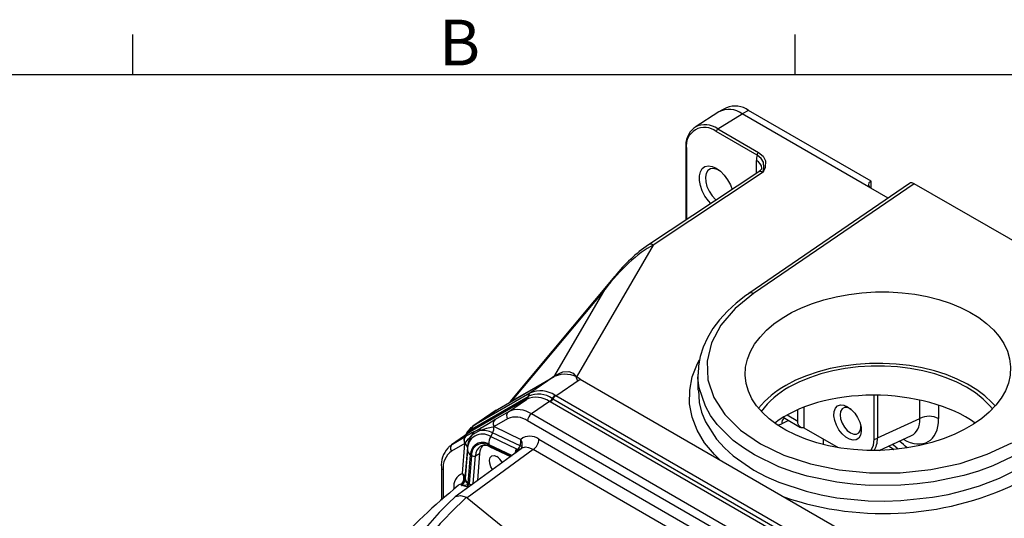
# Model space of a CAD drawing. Units: inches. Extents: x 0 to 10.9, y -0.1 to 8.4.
# Drawn here: x 7.5 to 9.7, y 7.3 to 8.4 of the extents above; entities that cross this region are included whole.
import ezdxf

# ---------------------------------------------------------------- set-up
doc = ezdxf.new("R2010")
doc.units = ezdxf.units.IN
doc.header["$MEASUREMENT"] = 0
doc.layers.add('BORDER_MELTRIC', color=7, linetype='Continuous')
doc.styles.add('SLDTEXTSTYLE0', font='TXT', dxfattribs={"width": 0.75})

msp = doc.modelspace()

# ---------------------------------------------------------------- linework, layer by layer
at = {"color": 7, "linetype": 'Continuous', "lineweight": 25}
for p, q in [((9.09972, 8.24312), (9.08475, 8.23531)), ((9.08218, 8.23382), (9.02807, 8.19942)), ((9.08002, 8.19515), (9.13553, 8.22944)), ((9.15014, 8.23728), (9.13553, 8.22944)), ((9.42908, 8.05997), (9.13553, 8.22944)), ((9.42953, 8.076), (9.15014, 8.23728)), ((9.02631, 8.19822), (9.02807, 8.19942)), ((9.08002, 8.19515), (9.17307, 8.14143)), ((9.16966, 8.13538), (9.0766, 8.1891)), ((9.00696, 8.15177), (9.00696, 7.98722)), ((9.00842, 8.14973), (9.00842, 7.98819)), ((9.16809, 8.09371), (9.16809, 8.12272)), ((9.17336, 8.09719), (8.92199, 7.93107)), ((9.18327, 8.09613), (8.93252, 7.93042)), ((9.51725, 8.07096), (9.15061, 7.82027)), ((9.52803, 8.07021), (9.16176, 7.81978)), ((9.42953, 8.076), (9.4286, 8.07546)), ((9.4286, 8.07546), (9.4286, 8.06026)), ((9.46817, 8.03741), (9.42908, 8.05997)), ((9.42953, 8.05971), (9.42953, 8.076)), ((10.15725, 7.70697), (9.52803, 8.07021)), ((8.93252, 7.93042), (8.75699, 7.62854)), ((8.84555, 7.85955), (8.60573, 7.5734)), ((8.82294, 7.82979), (8.61088, 7.57676)), ((8.70864, 7.63321), (8.82294, 7.82979)), ((9.03466, 7.63458), (9.03466, 7.59965)), ((9.03502, 7.63457), (9.03506, 7.63627)), ((8.57742, 7.55578), (8.707, 7.63061)), ((8.62788, 7.58499), (8.68766, 7.61951)), ((8.707, 7.63061), (8.65153, 7.59291)), ((8.6877, 7.61947), (8.68766, 7.61951)), ((8.71047, 7.58707), (8.76595, 7.62478)), ((8.75699, 7.62854), (8.75984, 7.62063)), ((8.76595, 7.62478), (9.50928, 7.19566)), ((8.65153, 7.59291), (8.52398, 7.51925)), ((8.65267, 7.59354), (8.65153, 7.59291)), ((8.71047, 7.58707), (8.70885, 7.58798)), ((9.43627, 7.48775), (9.43627, 7.58821)), ((9.44429, 7.58812), (9.44429, 7.49078)), ((8.64319, 7.57817), (8.51565, 7.50451)), ((8.51981, 7.51188), (8.64736, 7.58554)), ((8.60283, 7.55063), (8.64413, 7.57871)), ((8.6064, 7.57282), (8.61088, 7.57676)), ((8.62788, 7.58499), (8.6279, 7.58494)), ((8.64413, 7.57871), (8.64319, 7.57817)), ((8.64429, 7.5788), (8.64413, 7.57871)), ((8.64736, 7.58554), (8.64826, 7.58605)), ((8.64826, 7.58605), (8.64843, 7.58614)), ((8.69653, 7.57352), (8.65522, 7.54545)), ((8.69653, 7.57352), (8.6963, 7.57365)), ((8.69784, 7.57276), (8.69653, 7.57352)), ((9.43829, 7.1453), (8.69784, 7.57276)), ((8.70265, 7.58077), (8.7029, 7.58064)), ((8.7029, 7.58064), (8.70416, 7.57991)), ((8.70416, 7.57991), (9.44461, 7.15246)), ((9.45093, 7.15962), (8.71047, 7.58707)), ((9.54072, 7.53535), (9.54072, 7.57696)), ((9.58338, 7.56539), (9.58338, 7.53471)), ((8.57487, 7.55418), (8.52142, 7.51763)), ((8.52398, 7.51925), (8.57742, 7.55578)), ((8.60283, 7.55063), (8.57218, 7.53293)), ((8.5751, 7.55386), (8.57742, 7.55578)), ((9.39617, 7.11771), (8.65522, 7.54545)), ((9.23805, 7.54318), (9.26238, 7.52914)), ((9.26238, 7.52914), (9.26238, 7.55526)), ((9.27652, 7.56108), (9.27652, 7.51363)), ((8.60066, 7.53426), (8.57001, 7.51656)), ((8.57218, 7.53293), (8.57201, 7.53283)), ((9.38745, 7.10198), (8.64651, 7.52972)), ((9.24148, 7.53072), (9.22584, 7.52321)), ((9.23278, 7.53574), (9.2688, 7.51494)), ((9.44429, 7.49078), (9.54072, 7.53535)), ((8.51248, 7.50257), (8.47266, 7.47534)), ((8.51472, 7.50398), (8.47493, 7.47678)), ((8.51714, 7.51426), (8.51456, 7.51136)), ((8.51472, 7.50398), (8.51456, 7.50389)), ((8.51565, 7.50451), (8.51472, 7.50398)), ((8.51618, 7.51277), (8.52156, 7.51745)), ((8.51876, 7.51126), (8.51893, 7.51136)), ((8.51893, 7.51136), (8.51981, 7.51188)), ((8.52156, 7.51745), (8.52284, 7.51857)), ((8.52398, 7.51925), (8.52284, 7.51857)), ((8.56661, 7.50247), (8.56234, 7.49415)), ((8.62924, 7.47265), (8.56661, 7.50247)), ((8.56984, 7.51653), (8.57001, 7.51656)), ((8.57001, 7.51656), (8.63095, 7.48754)), ((9.27652, 7.51363), (9.35433, 7.46872)), ((8.50342, 7.4781), (8.47277, 7.4604)), ((8.47493, 7.47678), (8.50558, 7.49447)), ((8.49803, 7.41005), (8.50342, 7.4781)), ((8.50342, 7.4781), (8.50353, 7.47824)), ((8.50575, 7.49457), (8.50558, 7.49447)), ((8.55827, 7.4762), (8.61095, 7.45111)), ((8.56234, 7.49415), (8.62098, 7.46623)), ((8.67205, 7.48785), (9.36192, 7.0896)), ((9.32067, 7.4757), (9.32067, 7.48815)), ((9.44822, 7.46231), (9.52176, 7.49631)), ((8.46918, 7.47263), (8.46717, 7.47034)), ((8.47287, 7.47506), (8.46874, 7.47164)), ((8.63152, 7.46608), (8.48089, 7.35646)), ((8.50916, 7.4693), (8.50363, 7.39943)), ((8.50914, 7.46343), (8.504, 7.39854)), ((8.65898, 7.46426), (8.50835, 7.35465)), ((8.50916, 7.4693), (8.50914, 7.46343)), ((8.52763, 7.45024), (8.53691, 7.45559)), ((8.53691, 7.45559), (8.532, 7.39366)), ((8.53904, 7.47189), (8.54047, 7.47264)), ((8.60905, 7.44973), (8.55844, 7.47383)), ((8.56026, 7.47059), (8.60707, 7.44829)), ((8.62098, 7.46623), (8.62318, 7.46492)), ((8.62318, 7.46492), (8.62605, 7.46777)), ((8.63088, 7.46551), (8.63228, 7.4666)), ((9.34885, 7.06601), (8.65898, 7.46426)), ((9.48063, 7.46421), (9.48146, 7.4645)), ((8.51126, 7.38713), (8.5164, 7.45203)), ((8.51837, 7.45069), (8.51326, 7.38618)), ((8.52261, 7.38682), (8.52763, 7.45024)), ((8.44994, 7.42378), (8.44994, 7.34914)), ((8.45378, 7.41842), (8.45378, 7.35247)), ((8.49582, 7.3821), (8.4967, 7.38608)), ((8.50366, 7.39659), (8.50376, 7.39527)), ((8.504, 7.39854), (8.50376, 7.39527)), ((8.51088, 7.38659), (8.51126, 7.38713)), ((8.51326, 7.38618), (8.51126, 7.38713)), ((8.47817, 7.37355), (8.47817, 7.37512)), ((8.50765, 7.37898), (8.49582, 7.3821)), ((8.50692, 7.35557), (8.50835, 7.35465))]:
    msp.add_line(p, q, dxfattribs=at)
at = {"color": 7, "linetype": 'Continuous', "lineweight": 25, "flags": 128}
for points in [[(9.18327, 8.09613), (9.18329, 8.09622), (9.18372, 8.099), (9.18413, 8.10165), (9.18484, 8.10662), (9.18417, 8.11934), (9.17922, 8.12798), (9.16966, 8.13538)], [(9.17307, 8.14143), (9.18357, 8.1327), (9.18871, 8.12236), (9.18776, 8.10715), (9.18576, 8.10167), (9.18457, 8.09894), (9.18332, 8.09622), (9.18327, 8.09613)], [(9.06434, 8.02514), (9.05853, 8.03134), (9.05082, 8.04195), (9.0446, 8.05364), (9.04024, 8.06574), (9.038, 8.07755), (9.038, 8.08838), (9.04024, 8.09759), (9.0446, 8.10466), (9.05082, 8.10918), (9.05853, 8.11087), (9.0673, 8.10965), (9.0766, 8.10558), (9.08591, 8.09891), (9.09468, 8.09001), (9.10239, 8.0794), (9.10861, 8.06771), (9.11257, 8.05701)], [(9.08577, 8.09903), (9.07889, 8.10279), (9.07067, 8.10487), (9.06338, 8.10396), (9.05755, 8.10012), (9.05362, 8.09363), (9.05189, 8.08499), (9.05247, 8.07481), (9.05533, 8.06387), (9.06025, 8.05298), (9.06687, 8.04293), (9.0747, 8.03449), (9.07633, 8.03307)], [(9.15117, 7.81995), (9.14411, 7.81525), (9.12194, 7.79797), (9.10185, 7.77955), (9.08409, 7.76014), (9.06886, 7.73991), (9.05632, 7.71905), (9.04662, 7.69778), (9.03982, 7.67632), (9.03595, 7.65489), (9.03503, 7.63627)], [(9.16176, 7.81978), (9.11934, 7.78544), (9.08687, 7.74753), (9.06547, 7.70716), (9.0555, 7.66544), (9.05744, 7.62355), (9.07104, 7.58267), (9.09609, 7.54399), (9.13173, 7.50855), (9.17708, 7.47743), (9.23073, 7.45144), (9.29126, 7.43139), (9.35687, 7.41777), (9.42576, 7.41105), (9.49594, 7.41134), (9.56542, 7.41871), (9.63225, 7.43287), (9.69449, 7.45351), (9.75044, 7.47994)], [(9.08519, 7.44049), (9.07215, 7.45266), (9.04983, 7.47995), (9.03289, 7.50858), (9.02156, 7.53828), (9.01587, 7.56875), (9.01592, 7.59943), (9.02181, 7.63003), (9.03339, 7.66025), (9.0385, 7.66903)], [(9.71224, 7.56363), (9.70504, 7.5717), (9.68897, 7.58671), (9.67031, 7.60069), (9.64926, 7.61348), (9.62603, 7.62496), (9.60089, 7.635), (9.5741, 7.6435), (9.54593, 7.65035), (9.51669, 7.6555), (9.48668, 7.65889), (9.45624, 7.66048), (9.42567, 7.66025), (9.3953, 7.65821), (9.36546, 7.65438), (9.33646, 7.6488), (9.30861, 7.64152), (9.2822, 7.63263), (9.25751, 7.62222), (9.23481, 7.6104)], [(8.68766, 7.61951), (8.69757, 7.62556), (8.70864, 7.63321)], [(8.70864, 7.63321), (8.72661, 7.64163), (8.74035, 7.64217), (8.74996, 7.63813), (8.756, 7.63079), (8.75699, 7.62854)], [(9.76478, 7.45451), (9.70697, 7.42719), (9.67458, 7.41541), (9.64072, 7.40529), (9.57161, 7.39065), (9.53486, 7.38582), (9.49765, 7.38286), (9.42503, 7.38255), (9.38805, 7.3852), (9.35168, 7.38973), (9.28375, 7.40379), (9.25071, 7.41362), (9.21929, 7.42513), (9.1637, 7.45197), (9.13832, 7.46788), (9.11538, 7.48508), (9.0784, 7.52167), (9.06355, 7.54187), (9.05169, 7.56281), (9.03748, 7.60503), (9.03484, 7.62724), (9.03502, 7.63457)], [(9.70612, 7.55696), (9.70004, 7.56428), (9.68505, 7.57927), (9.66742, 7.59328), (9.64736, 7.60615), (9.62507, 7.61773), (9.60081, 7.6279), (9.57484, 7.63656), (9.54744, 7.6436), (9.51892, 7.64895), (9.48959, 7.65255), (9.45977, 7.65436), (9.42978, 7.65436), (9.39995, 7.65255), (9.37062, 7.64895), (9.3421, 7.6436), (9.3147, 7.63656), (9.28873, 7.6279), (9.26447, 7.61773), (9.24219, 7.60615)], [(9.03603, 7.59967), (9.03722, 7.57139), (9.04285, 7.54938), (9.05162, 7.5278), (9.07738, 7.48769), (9.09493, 7.46829), (9.11524, 7.44992), (9.16203, 7.41764), (9.18953, 7.40304), (9.21909, 7.38993), (9.28163, 7.36913), (9.31597, 7.36097), (9.35145, 7.35461), (9.4227, 7.34762), (9.46001, 7.34682), (9.49741, 7.34794), (9.56932, 7.35555), (9.6054, 7.3622), (9.6405, 7.37066), (9.67669, 7.38163), (9.7223, 7.39924), (9.76478, 7.42031)], [(8.61088, 7.57676), (8.61865, 7.58), (8.62788, 7.58499)], [(9.37595, 7.56196), (9.38437, 7.55575), (9.39217, 7.54734), (9.39877, 7.53733), (9.40368, 7.52648), (9.40652, 7.51558), (9.4071, 7.50544), (9.40537, 7.49683), (9.40146, 7.49037), (9.39566, 7.48654), (9.38839, 7.48563), (9.3802, 7.48771), (9.37169, 7.49262), (9.3635, 7.5), (9.35624, 7.5093), (9.35043, 7.51982), (9.34652, 7.5308), (9.34479, 7.54142), (9.34537, 7.55088), (9.34822, 7.55849), (9.35312, 7.56368), (9.35972, 7.56607), (9.36752, 7.56548), (9.37595, 7.56196)], [(9.38389, 7.55618), (9.3825, 7.55703), (9.37518, 7.55992), (9.36858, 7.55985), (9.36334, 7.55682), (9.35997, 7.55114), (9.35882, 7.54335), (9.35997, 7.53423), (9.36334, 7.52466), (9.36858, 7.51559), (9.37518, 7.50789), (9.3825, 7.50232), (9.38982, 7.49944), (9.39643, 7.49951), (9.40167, 7.50254), (9.40503, 7.50822), (9.40619, 7.516), (9.40615, 7.51763)], [(8.54064, 7.51404), (8.55716, 7.52402), (8.57201, 7.53283)], [(9.27652, 7.51363), (9.27353, 7.51353), (9.27078, 7.51406), (9.26834, 7.51523), (9.26626, 7.517), (9.26459, 7.51933), (9.26337, 7.52218), (9.26263, 7.52547), (9.26238, 7.52914)], [(8.51224, 7.50875), (8.50864, 7.50469), (8.50465, 7.49721)], [(8.50625, 7.49831), (8.50931, 7.5032), (8.51876, 7.51126)], [(8.51224, 7.50875), (8.51305, 7.51005), (8.51456, 7.51136)], [(8.53761, 7.50765), (8.52708, 7.50167), (8.51918, 7.49701)], [(8.52412, 7.5045), (8.53117, 7.50844), (8.54064, 7.51404)], [(8.53761, 7.50765), (8.55379, 7.51316), (8.56984, 7.51653)], [(8.50353, 7.47824), (8.51135, 7.48865), (8.51918, 7.49701)], [(8.62924, 7.47265), (8.63116, 7.48015), (8.63095, 7.48754)], [(9.42991, 7.46293), (9.43487, 7.47401), (9.43627, 7.48775)], [(9.49152, 7.46532), (9.48042, 7.47398), (9.47754, 7.47587)], [(8.46717, 7.47034), (8.46568, 7.4691), (8.46464, 7.46745)], [(8.65898, 7.46426), (8.64953, 7.46849), (8.64108, 7.46948), (8.63353, 7.46735), (8.63174, 7.4658)], [(9.48146, 7.4645), (9.48007, 7.46547), (9.46897, 7.4719)], [(8.56653, 7.41879), (8.56287, 7.42501), (8.56013, 7.43294), (8.55957, 7.44032), (8.56125, 7.44617), (8.56495, 7.44969), (8.57017, 7.45041), (8.5762, 7.44823)], [(8.49803, 7.41005), (8.5022, 7.40498), (8.50363, 7.39943)], [(8.4967, 7.38608), (8.48985, 7.38352), (8.48841, 7.38204)], [(8.49582, 7.3821), (8.50663, 7.38366), (8.50955, 7.38493), (8.51039, 7.38573), (8.51088, 7.38659)], [(8.47994, 7.35467), (8.48178, 7.35706), (8.49318, 7.35947), (8.50692, 7.35557)], [(8.50835, 7.35465), (8.59007, 7.28813), (8.67806, 7.22467), (8.77182, 7.16453), (8.87404, 7.10623), (8.98185, 7.0517), (9.09478, 7.00122), (9.1786, 6.96773)]]:
    msp.add_lwpolyline(points, dxfattribs=at)
at = {"color": 7, "linetype": 'Continuous', "lineweight": 25}
for centre, radius, start, end in [((9.10535, 8.18898), 0.05047, 53.27369, 117.32437), ((9.11983, 8.19605), 0.05118, 53.67173, 113.13472), ((9.06016, 8.15651), 0.05341, 129.33581, 185.08931), ((9.04999, 8.15647), 0.04211, 50.7967, 189.21416), ((9.05051, 8.15429), 0.0504, 54.16496, 116.4333), ((9.08432, 8.18874), 0.00772, 123.85051, 177.30399), ((9.00942, 8.15199), 0.00247, 185.17933, 246.17465), ((9.17737, 8.13502), 0.00772, 123.85051, 177.30399), ((9.15941, 8.10308), 0.02147, 5.48775, 66.14833), ((9.15936, 8.11721), 0.02413, 304.84129, 332.66428), ((9.1303, 7.63208), 0.36441, 124.86548, 141.30354), ((8.92674, 7.92239), 0.0099, 54.25306, 118.67173), ((9.15575, 7.81072), 0.01088, 56.46261, 117.03096), ((8.73141, 7.57656), 0.05931, 54.38915, 114.30668), ((9.33344, 7.43081), 0.20489, 118.77458, 141.52242), ((8.65744, 7.5847), 0.01011, 125.75195, 175.26627), ((8.6587, 7.58517), 0.01032, 125.75629, 174.58279), ((8.67074, 7.53492), 0.05586, 55.15871, 113.53705), ((8.67555, 7.53813), 0.05995, 56.25974, 112.43607), ((8.71997, 7.57215), 0.01935, 125.08839, 153.51982), ((9.33513, 7.43592), 0.19394, 118.63581, 143.5079), ((8.63729, 7.58637), 0.01011, 305.75279, 355.26542), ((8.63826, 7.58684), 0.01003, 305.83074, 355.46473), ((8.6384, 7.58696), 0.01006, 305.83564, 355.34983), ((8.66588, 7.53157), 0.05193, 54.13148, 114.56435), ((8.6853, 7.58986), 0.01958, 304.17555, 332.37333), ((8.68552, 7.58979), 0.01964, 304.09403, 332.23054), ((8.68665, 7.589), 0.01972, 304.56089, 332.57047), ((8.72166, 7.57083), 0.01972, 124.56078, 152.5706), ((8.61077, 7.54125), 0.01229, 130.25675, 214.68837), ((8.6245, 7.50235), 0.05293, 54.51991, 114.17585), ((8.66682, 7.52874), 0.02033, 124.77359, 177.24769), ((8.57995, 7.52348), 0.01227, 130.32915, 214.51324), ((8.58012, 7.52355), 0.01229, 130.25675, 214.68837), ((8.61965, 7.49223), 0.04612, 54.3816, 114.3142), ((9.24359, 7.52379), 0.01776, 133.94795, 181.86605), ((9.22965, 7.53145), 0.0053, 54.02479, 87.75017), ((9.5614, 7.49205), 0.04799, 62.7384, 115.52948), ((8.73912, 7.08485), 0.47152, 117.12693, 119.66484), ((8.54364, 7.46512), 0.03454, 57.21268, 182.79807), ((8.50864, 7.51213), 0.01015, 305.67531, 355.05711), ((8.50878, 7.51225), 0.01019, 305.66778, 354.98273), ((8.50974, 7.51271), 0.01011, 305.75262, 355.26559), ((8.52863, 7.51053), 0.0099, 125.77538, 175.80794), ((8.53074, 7.49476), 0.01178, 124.19983, 168.98567), ((8.52989, 7.51105), 0.01011, 125.75226, 175.26599), ((8.54558, 7.50778), 0.00798, 128.32453, 180.94089), ((8.54395, 7.45932), 0.04874, 62.28393, 97.47022), ((8.54227, 7.51546), 0.02759, 331.91832, 2.2326), ((8.48288, 7.4674), 0.01229, 130.25687, 214.68825), ((8.51352, 7.48509), 0.01229, 130.25687, 214.68825), ((8.51367, 7.48518), 0.01229, 130.11731, 214.37189), ((8.49786, 7.46842), 0.01134, 4.44042, 60.0131), ((8.55788, 7.46736), 0.04875, 142.53923, 177.71919), ((8.54358, 7.45331), 0.0272, 57.3158, 182.69495), ((8.54438, 7.45192), 0.02604, 57.31588, 182.69487), ((8.59309, 7.47773), 0.03486, 151.89276, 182.51157), ((8.65169, 7.46167), 0.03316, 52.14504, 128.73115), ((8.61135, 7.47573), 0.02288, 353.43307, 31.06752), ((8.64158, 7.48932), 0.0305, 304.77366, 357.24758), ((9.42686, 7.52492), 0.03834, 284.20678, 297.0507), ((9.41901, 7.37823), 0.129, 44.11111, 54.58869), ((8.50596, 7.42923), 0.05629, 137.23422, 185.55252), ((8.49969, 7.42294), 0.04613, 125.69779, 185.6206), ((8.52353, 7.46457), 0.01443, 184.52341, 240.40129), ((8.55294, 7.45074), 0.02531, 123.31551, 181.13867), ((8.56506, 7.45512), 0.02815, 137.50675, 179.04407), ((8.54835, 7.45133), 0.02251, 57.94409, 111.14591), ((8.54928, 7.45267), 0.02184, 86.18883, 111.89441), ((8.56198, 7.47369), 0.00355, 177.74256, 242.35463), ((8.65503, 7.44863), 0.03834, 152.66554, 169.24075), ((8.65424, 7.44404), 0.03742, 146.09094, 159.58424), ((8.62325, 7.46183), 0.00308, 16.38974, 91.25907), ((8.61956, 7.47548), 0.01009, 310.07308, 343.67222), ((8.61612, 7.46003), 0.01259, 16.68825, 37.89606), ((8.63048, 7.485), 0.01242, 264.24162, 286.81528), ((8.62143, 7.47431), 0.01271, 317.06218, 354.62944), ((8.5234, 7.45863), 0.0094, 237.60859, 296.74453), ((8.55705, 7.41823), 0.03559, 27.76218, 57.44916), ((8.45625, 7.42425), 0.00633, 184.2395, 247.02199), ((8.51113, 7.37949), 0.03325, 113.20931, 187.55447), ((8.47935, 7.39878), 0.02182, 351.34874, 31.11963), ((8.48172, 7.39958), 0.02246, 308.90186, 348.94806), ((8.49096, 7.39745), 0.01273, 296.79896, 356.12813), ((8.48289, 7.39793), 0.01819, 319.37015, 352.3199), ((8.49798, 7.40042), 0.00573, 300.82792, 350.03133), ((8.53417, 7.39836), 0.03056, 178.01117, 183.33463), ((8.51506, 7.39728), 0.01148, 190.07823, 248.6613), ((8.51838, 7.39967), 0.01443, 184.52349, 240.40102), ((8.50036, 7.39044), 0.01358, 302.44299, 341.74838), ((8.51835, 7.39433), 0.0096, 238.00622, 279.28143), ((9.45854, 8.01999), 0.70158, 251.06804, 297.14715), ((9.63937, 5.99272), 1.80441, 129.64, 143.03806), ((8.49045, 7.76093), 0.38234, 272.57786, 273.25193), ((9.11751, 6.6839), 0.92608, 133.54833, 149.5768), ((9.15304, 6.65461), 0.95333, 132.66905, 148.90517)]:
    msp.add_arc(centre, radius, start, end, dxfattribs=at)
for centre, major_axis, ratio, start_param, end_param in [((9.2129, 8.09679), (-0.0317, 0.05492), 0.5766787, 0.5194645, 0.7848702), ((9.18226, 8.0791), (-0.0078, 0.01868), 0.5673266, 5.5712611, 6.3908362), ((9.44323, 8.06757), (0.02, -0.00058), 0.556797, 2.4073747, 3.9432645), ((9.52805, 8.05331), (-0.01036, 0.01793), 0.576327, 5.4980209, 6.3267643), ((8.88225, 7.77361), (0.11939, 0.16396), 0.3999802, 0.6905013, 1.5189841), ((8.88225, 7.77361), (0.09799, 0.15445), 0.4399605, 1.2773443, 1.4850386), ((9.44477, 7.42849), (0.28646, -0.00837), 0.556797, 0.6989351, 2.5487793), ((9.22822, 7.57505), (0.03267, 0.05271), 0.5971668, 3.6862304, 3.893265), ((9.24936, 7.56196), (0.01723, 0.02582), 0.61609, 2.9732957, 3.181672), ((9.50243, 7.5817), (-0.05732, 0.09929), 0.5758022, 2.3576448, 3.9257021), ((9.48051, 7.56905), (-0.04427, 0.07111), 0.5742084, 3.0702263, 3.9065569), ((9.38649, 7.52558), (-0.03926, 0.07361), 0.5765382, 3.445875, 3.9450809)]:
    msp.add_ellipse(centre, major_axis=major_axis, ratio=ratio, start_param=start_param, end_param=end_param, dxfattribs=at)
msp.add_ellipse((9.445, 7.643), major_axis=(0.30251, 0.00948), ratio=0.597073, dxfattribs=at)
at = {"layer": 'BORDER_MELTRIC'}
for p, q in [((7.74654, 8.31882), (7.74654, 8.41013)), ((9.25654, 8.31882), (9.25654, 8.41013)), ((0.19654, 8.31882), (10.80346, 8.31882))]:
    msp.add_line(p, q, dxfattribs=at)

# ---------------------------------------------------------------- texts
at = {"layer": 'BORDER_MELTRIC', "insert": (8.44476, 8.44399), "char_height": 0.10417, "attachment_point": 1, "style": 'SLDTEXTSTYLE0'}
msp.add_mtext('B', dxfattribs=at)

doc.saveas('drawing.dxf')
